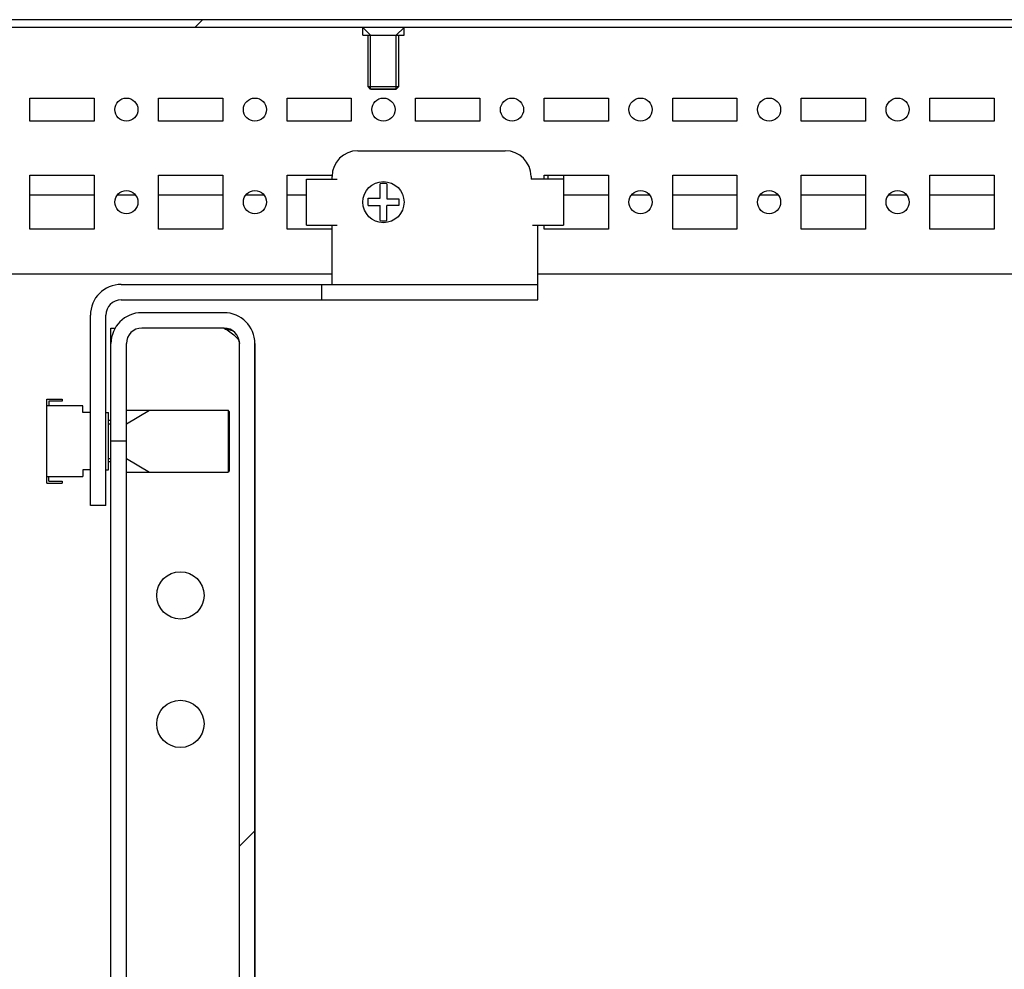
# Model space of a CAD drawing. Units: millimetres. Extents: x 0 to 594, y 0 to 420.
# Drawn here: x 524 to 543, y 257 to 276 of the extents above; entities that cross this region are included whole.
import ezdxf

# ---------------------------------------------------------------- set-up
doc = ezdxf.new("R2010")
doc.units = ezdxf.units.MM
doc.header["$LTSCALE"] = 32.67
doc.header["$PDMODE"] = 3
doc.header["$PDSIZE"] = 1
doc.layers.get('0').update_dxf_attribs({"linetype": 'CONTINUOUS'})
doc.layers.get('Defpoints').update_dxf_attribs({"linetype": 'CONTINUOUS'})
for name, color, linetype in [('02___PRT_ALL_AXES', 7, 'CONTINUOUS'), ('07__ASM_ALL_ANNOTATION', 7, 'CONTINUOUS'), ('ALL_AXES', 7, 'CONTINUOUS')]:
    doc.layers.add(name, color=color, linetype=linetype)
doc.styles.get("Standard").update_dxf_attribs({"font": 'gost.ttf'})
doc.dimstyles.new('DIMSTYLE_4', dxfattribs={"dimtxt": 3.5, "dimasz": 4, "dimexe": 0.5, "dimexo": 0, "dimgap": 0.875, "dimtad": 1, "dimdec": 3, "dimlfac": 10, "dimtxsty": 'STANDARD', "dimblk": '_FILLED', "dimblk1": '_FILLED', "dimblk2": '_FILLED', "dimcen": 0.09, "dimadec": 0, "dimazin": 0, "dimtp": 0.5, "dimtm": 0.5, "dimtfac": 1, "dimtdec": 3, "dimtofl": 0, "dimtmove": 0, "dimatfit": 3, "dimldrblk": '_FILLED', "dimfxl": 1, "dimtolj": 1, "dimarcsym": 0})
pattern_1 = [(45, (0, 0), (-8.40043, 8.40043), [])]

# ---------------------------------------------------------------- blocks, each defined once
blk = doc.blocks.new('_FILLED')
at = {"color": 0, "linetype": 'ByBlock'}
blk.add_solid([(0, 0), (-1, 0.125), (-1, -0.125)], dxfattribs=at)
blk = doc.blocks.new('*D20')
at = {"layer": '07__ASM_ALL_ANNOTATION', "color": 0, "linetype": 'Continuous', "lineweight": -2}
for p, q in [((528.541, 269.207), (528.541, 211.394)), ((561.414, 267.432), (561.414, 211.394)), ((532.541, 211.894), (557.414, 211.894))]:
    blk.add_line(p, q, dxfattribs=at)
at = {"layer": 'Defpoints', "color": 0, "linetype": 'Continuous'}
for p in [(528.541, 269.207), (561.414, 267.432), (561.414, 211.894)]:
    blk.add_point(p, dxfattribs=at)
at = {"layer": '07__ASM_ALL_ANNOTATION', "color": 0, "linetype": 'Continuous', "lineweight": -2, "xscale": 4, "yscale": 4, "zscale": 4, "rotation": 180}
blk.add_blockref('_FILLED', (528.541, 211.894), dxfattribs=at)
at = {"layer": '07__ASM_ALL_ANNOTATION', "color": 0, "linetype": 'Continuous', "lineweight": -2, "xscale": 4, "yscale": 4, "zscale": 4}
blk.add_blockref('_FILLED', (561.414, 211.894), dxfattribs=at)
at = {"layer": '07__ASM_ALL_ANNOTATION', "color": 0, "linetype": 'Continuous', "insert": (544.973, 216.269), "char_height": 3.5, "attachment_point": 2}
blk.add_mtext('\\A1;104-554', dxfattribs=at)

msp = doc.modelspace()

# ---------------------------------------------------------------- hatches: boundary and pattern name
at = {"linetype": 'Continuous'}
h = msp.add_hatch(dxfattribs=at)
h.set_pattern_fill('DEFAULT__26', scale=11.88, angle=45, style=0, pattern_type=0)
h.set_pattern_definition(pattern_1)
edge = h.paths.add_edge_path()
edge.add_line((559.04081, 275.50724), (503.04081, 275.50724))
edge.add_spline(control_points=[(559.34081, 275.20724), (559.34081, 275.38297), (559.21654, 275.50724), (559.04081, 275.50724)], knot_values=[0, 0, 0, 0, 1, 1, 1, 1], weights=[1, 0.80473785, 0.80473785, 1], degree=3, periodic=0)
edge.add_line((559.34081, 275.20724), (559.34081, 274.30937))
edge.add_spline(control_points=[(559.34081, 274.30937), (559.34081, 274.15237), (559.48586, 274.09229), (559.59687, 274.2033)], knot_values=[0, 0, 0, 0, 1, 1, 1, 1], weights=[1, 0.58845562, 0.58845562, 1], degree=3, periodic=0)
edge.add_line((559.59687, 274.2033), (559.94892, 274.55535))
edge.add_line((560.05498, 274.44928), (559.94892, 274.55535))
edge.add_line((559.70294, 274.09724), (560.05498, 274.44928))
edge.add_spline(control_points=[(559.19081, 274.30937), (559.19081, 273.99537), (559.48091, 273.87521), (559.70294, 274.09724)], knot_values=[0, 0, 0, 0, 1, 1, 1, 1], weights=[1, 0.58845562, 0.58845562, 1], degree=3, periodic=0)
edge.add_line((559.19081, 275.20724), (559.19081, 274.30937))
edge.add_spline(control_points=[(559.19081, 275.20724), (559.19081, 275.29511), (559.12867, 275.35724), (559.04081, 275.35724)], knot_values=[0, 0, 0, 0, 1, 1, 1, 1], weights=[1, 0.80473785, 0.80473785, 1], degree=3, periodic=0)
edge.add_line((559.04081, 275.35724), (503.04081, 275.35724))
edge.add_spline(control_points=[(502.89081, 275.20724), (502.89081, 275.29511), (502.95294, 275.35724), (503.04081, 275.35724)], knot_values=[0, 0, 0, 0, 1, 1, 1, 1], weights=[1, 0.80473785, 0.80473785, 1], degree=3, periodic=0)
edge.add_line((502.89081, 275.20724), (502.89081, 274.30937))
edge.add_spline(control_points=[(502.89081, 274.30937), (502.89081, 273.99537), (502.60071, 273.87521), (502.37867, 274.09724)], knot_values=[0, 0, 0, 0, 1, 1, 1, 1], weights=[1, 0.58845562, 0.58845562, 1], degree=3, periodic=0)
edge.add_line((502.37867, 274.09724), (502.02663, 274.44928))
edge.add_line((502.02663, 274.44928), (502.13269, 274.55535))
edge.add_line((502.48474, 274.2033), (502.13269, 274.55535))
edge.add_spline(control_points=[(502.74081, 274.30937), (502.74081, 274.15237), (502.59576, 274.09229), (502.48474, 274.2033)], knot_values=[0, 0, 0, 0, 1, 1, 1, 1], weights=[1, 0.58845562, 0.58845562, 1], degree=3, periodic=0)
edge.add_line((502.74081, 275.20724), (502.74081, 274.30937))
edge.add_spline(control_points=[(502.74081, 275.20724), (502.74081, 275.38297), (502.86507, 275.50724), (503.04081, 275.50724)], knot_values=[0, 0, 0, 0, 1, 1, 1, 1], weights=[1, 0.80473785, 0.80473785, 1], degree=3, periodic=0)
h = msp.add_hatch(dxfattribs=at)
h.set_pattern_fill('DEFAULT__27', scale=11.88, angle=45, style=0, pattern_type=0)
h.set_pattern_definition(pattern_1)
edge = h.paths.add_edge_path()
edge.add_line((528.24081, 120.40724), (528.24081, 269.20724))
edge.add_spline(control_points=[(527.94081, 269.50724), (528.11654, 269.50724), (528.24081, 269.38297), (528.24081, 269.20724)], knot_values=[0, 0, 0, 0, 1, 1, 1, 1], weights=[1, 0.80473785, 0.80473785, 1], degree=3, periodic=0)
edge.add_line((527.94081, 269.50724), (526.34081, 269.50724))
edge.add_spline(control_points=[(526.04081, 269.20724), (526.04081, 269.38297), (526.16507, 269.50724), (526.34081, 269.50724)], knot_values=[0, 0, 0, 0, 1, 1, 1, 1], weights=[1, 0.80473785, 0.80473785, 1], degree=3, periodic=0)
edge.add_line((526.04081, 269.20724), (526.04081, 267.30724))
edge.add_line((526.04081, 267.30724), (525.74081, 267.30724))
edge.add_line((525.74081, 269.20724), (525.74081, 267.30724))
edge.add_spline(control_points=[(525.74081, 269.20724), (525.74081, 269.55871), (525.98933, 269.80724), (526.34081, 269.80724)], knot_values=[0, 0, 0, 0, 1, 1, 1, 1], weights=[1, 0.80473785, 0.80473785, 1], degree=3, periodic=0)
edge.add_line((527.94081, 269.80724), (526.34081, 269.80724))
edge.add_spline(control_points=[(527.94081, 269.80724), (528.29228, 269.80724), (528.54081, 269.55871), (528.54081, 269.20724)], knot_values=[0, 0, 0, 0, 1, 1, 1, 1], weights=[1, 0.80473785, 0.80473785, 1], degree=3, periodic=0)
edge.add_line((528.54081, 120.40724), (528.54081, 269.20724))
edge.add_spline(control_points=[(527.94081, 119.80724), (528.29228, 119.80724), (528.54081, 120.05577), (528.54081, 120.40724)], knot_values=[0, 0, 0, 0, 1, 1, 1, 1], weights=[1, 0.80473785, 0.80473785, 1], degree=3, periodic=0)
edge.add_line((527.94081, 119.80724), (526.34081, 119.80724))
edge.add_spline(control_points=[(525.74081, 120.40724), (525.74081, 120.05577), (525.98933, 119.80724), (526.34081, 119.80724)], knot_values=[0, 0, 0, 0, 1, 1, 1, 1], weights=[1, 0.80473785, 0.80473785, 1], degree=3, periodic=0)
edge.add_line((525.74081, 120.40724), (525.74081, 122.30724))
edge.add_line((526.04081, 122.30724), (525.74081, 122.30724))
edge.add_line((526.04081, 120.40724), (526.04081, 122.30724))
edge.add_spline(control_points=[(526.04081, 120.40724), (526.04081, 120.2315), (526.16507, 120.10724), (526.34081, 120.10724)], knot_values=[0, 0, 0, 0, 1, 1, 1, 1], weights=[1, 0.80473785, 0.80473785, 1], degree=3, periodic=0)
edge.add_line((527.94081, 120.10724), (526.34081, 120.10724))
edge.add_spline(control_points=[(527.94081, 120.10724), (528.11654, 120.10724), (528.24081, 120.2315), (528.24081, 120.40724)], knot_values=[0, 0, 0, 0, 1, 1, 1, 1], weights=[1, 0.80473785, 0.80473785, 1], degree=3, periodic=0)

# ---------------------------------------------------------------- linework, layer by layer
at = {"color": 7, "linetype": 'Continuous'}
for p, q in [((559.04081, 275.50724), (503.04081, 275.50724)), ((559.04081, 275.35724), (503.04081, 275.35724)), ((530.79081, 275.20724), (530.64081, 275.35724)), ((530.79081, 274.15724), (530.79081, 275.20724)), ((531.29081, 275.20724), (531.44081, 275.35724)), ((531.29081, 274.15724), (531.29081, 275.20724)), ((531.29081, 274.15724), (530.79081, 274.15724)), ((530.54081, 272.95724), (533.41081, 272.95724)), ((529.54081, 271.50724), (529.54081, 272.40724)), ((529.54081, 272.40724), (530.14081, 272.40724)), ((530.04081, 272.40724), (530.04081, 272.45724)), ((530.97581, 272.03424), (530.97581, 272.31674)), ((531.10581, 272.31674), (531.10581, 272.02224)), ((533.91081, 272.45724), (533.91081, 272.40724)), ((534.54081, 272.40724), (533.91081, 272.40724)), ((534.24081, 272.48224), (534.24081, 272.40724)), ((534.54081, 272.48224), (534.54081, 271.50724)), ((524.16581, 272.09724), (525.41581, 272.09724)), ((525.86895, 272.09724), (526.21267, 272.09724)), ((526.66581, 272.09724), (527.91581, 272.09724)), ((528.36895, 272.09724), (528.71267, 272.09724)), ((529.16581, 272.09724), (529.54081, 272.09724)), ((530.74081, 271.89224), (530.74081, 272.03424)), ((530.74081, 272.03424), (530.97581, 272.03424)), ((531.10581, 272.02224), (531.34081, 272.02224)), ((531.34081, 272.02224), (531.34081, 271.89224)), ((534.54081, 272.09724), (535.41581, 272.09724)), ((535.86895, 272.09724), (536.21267, 272.09724)), ((536.66581, 272.09724), (537.91581, 272.09724)), ((538.36895, 272.09724), (538.71267, 272.09724)), ((539.16581, 272.09724), (540.41581, 272.09724)), ((540.86895, 272.09724), (541.21267, 272.09724)), ((541.66581, 272.09724), (542.91581, 272.09724)), ((530.74081, 271.89224), (530.97581, 271.89224)), ((530.97581, 271.59774), (530.97581, 271.89224)), ((531.10581, 271.59774), (531.10581, 271.89224)), ((531.34081, 271.89224), (531.10581, 271.89224)), ((529.54081, 271.50724), (530.14081, 271.50724)), ((530.04081, 270.35724), (530.04081, 271.50724)), ((533.94081, 271.50724), (534.54081, 271.50724)), ((534.04081, 270.05724), (534.04081, 271.50724)), ((530.04081, 270.55724), (505.44081, 270.55724)), ((556.64081, 270.55724), (534.04081, 270.55724)), ((525.94081, 270.35724), (534.04081, 270.35724)), ((529.84081, 270.05724), (529.84081, 270.35724)), ((525.94081, 270.05724), (534.04081, 270.05724)), ((525.34081, 266.05724), (525.34081, 269.75724)), ((525.64081, 266.05724), (525.64081, 269.75724)), ((527.94081, 269.80724), (526.34081, 269.80724)), ((525.74081, 120.40724), (525.74081, 269.50724)), ((525.74081, 269.50724), (525.82233, 269.50724)), ((527.94081, 269.50724), (526.34081, 269.50724)), ((526.04081, 120.40724), (526.04081, 269.20724)), ((528.24081, 120.40724), (528.24081, 269.20724)), ((528.54081, 120.40724), (528.54081, 269.20724)), ((524.49081, 266.48724), (524.49081, 268.12724)), ((524.49081, 268.12724), (524.79081, 268.12724)), ((524.79081, 268.12724), (524.79081, 268.08724)), ((525.19081, 267.99724), (524.49081, 267.99724)), ((524.53081, 268.08724), (524.53081, 267.99724)), ((524.79081, 268.08724), (524.53081, 268.08724)), ((525.19081, 267.86724), (525.19081, 267.99724)), ((525.34081, 267.86724), (525.19081, 267.86724)), ((525.64081, 267.86724), (525.69081, 267.86724)), ((525.69081, 266.74724), (525.69081, 267.86724)), ((526.04081, 267.64724), (526.49114, 267.90724)), ((526.04081, 267.90724), (528.02081, 267.90724)), ((528.02081, 267.90724), (528.02081, 266.70724)), ((528.04081, 267.88724), (528.02081, 267.90724)), ((528.04081, 267.88724), (528.04081, 266.72724)), ((525.74081, 267.70724), (525.69081, 267.70724)), ((525.69081, 267.64724), (525.74081, 267.64724)), ((526.04081, 267.30724), (525.74081, 267.30724)), ((525.69081, 266.96724), (525.74081, 266.96724)), ((526.04081, 266.96724), (526.49114, 266.70724)), ((525.74081, 266.90724), (525.69081, 266.90724)), ((524.49081, 266.61724), (525.19081, 266.61724)), ((524.53081, 266.52724), (524.53081, 266.61724)), ((525.19081, 266.74724), (525.19081, 266.61724)), ((525.34081, 266.74724), (525.19081, 266.74724)), ((525.64081, 266.74724), (525.69081, 266.74724)), ((526.04081, 266.70724), (528.02081, 266.70724)), ((528.04081, 266.72724), (528.02081, 266.70724)), ((524.49081, 266.48724), (524.79081, 266.48724)), ((524.53081, 266.52724), (524.79081, 266.52724)), ((524.79081, 266.52724), (524.79081, 266.48724)), ((525.64081, 266.05724), (525.34081, 266.05724))]:
    msp.add_line(p, q, dxfattribs=at)
msp.add_circle((531.04081, 271.95724), 0.4, dxfattribs=at)
for centre, radius, start, end in [((530.54081, 272.45724), 0.5, 90, 180), ((533.41081, 272.45724), 0.5, 0, 90), ((531.04081, 271.95724), 0.36533, 79.751293, 100.248707), ((531.04081, 271.95724), 0.36533, 259.751293, 280.248707), ((525.94081, 269.75724), 0.6, 90, 180), ((525.94081, 269.75724), 0.3, 90, 180), ((526.34081, 269.20724), 0.6, 90, 180), ((527.94081, 269.20724), 0.6, 0, 90), ((526.34081, 269.20724), 0.3, 90, 180), ((527.94081, 269.20724), 0.3, 0, 90)]:
    msp.add_arc(centre, radius, start, end, dxfattribs=at)
msp.add_open_spline([(527.94081, 269.50724), (527.99886, 269.48876), (528.05692, 269.4703), (528.11472, 269.45107)], degree=3, dxfattribs=at)
msp.add_open_spline([(527.94081, 269.50724), (527.97937, 269.48269), (528.05307, 269.43545), (528.16705, 269.3529), (528.24081, 269.26518), (528.24081, 269.20724)], degree=3, knots=[0, 0, 0, 0, 0.31608472, 0.59930134, 1, 1, 1, 1], dxfattribs=at)
at = {"layer": '02___PRT_ALL_AXES', "color": 7, "linetype": 'Continuous'}
for p, q in [((524.16581, 273.53224), (524.16581, 273.98224)), ((524.16581, 273.98224), (525.41581, 273.98224)), ((525.41581, 273.98224), (525.41581, 273.53224)), ((526.66581, 273.53224), (526.66581, 273.98224)), ((526.66581, 273.98224), (527.91581, 273.98224)), ((527.91581, 273.98224), (527.91581, 273.53224)), ((529.16581, 273.53224), (529.16581, 273.98224)), ((529.16581, 273.98224), (530.41581, 273.98224)), ((530.41581, 273.98224), (530.41581, 273.53224)), ((531.66581, 273.53224), (531.66581, 273.98224)), ((531.66581, 273.98224), (532.91581, 273.98224)), ((532.91581, 273.98224), (532.91581, 273.53224)), ((534.16581, 273.53224), (534.16581, 273.98224)), ((534.16581, 273.98224), (535.41581, 273.98224)), ((535.41581, 273.98224), (535.41581, 273.53224)), ((536.66581, 273.53224), (536.66581, 273.98224)), ((536.66581, 273.98224), (537.91581, 273.98224)), ((537.91581, 273.98224), (537.91581, 273.53224)), ((539.16581, 273.53224), (539.16581, 273.98224)), ((539.16581, 273.98224), (540.41581, 273.98224)), ((540.41581, 273.98224), (540.41581, 273.53224)), ((541.66581, 273.53224), (541.66581, 273.98224)), ((541.66581, 273.98224), (542.91581, 273.98224)), ((542.91581, 273.98224), (542.91581, 273.53224)), ((525.41581, 273.53224), (524.16581, 273.53224)), ((527.91581, 273.53224), (526.66581, 273.53224)), ((530.41581, 273.53224), (529.16581, 273.53224)), ((532.91581, 273.53224), (531.66581, 273.53224)), ((535.41581, 273.53224), (534.16581, 273.53224)), ((537.91581, 273.53224), (536.66581, 273.53224)), ((540.41581, 273.53224), (539.16581, 273.53224)), ((542.91581, 273.53224), (541.66581, 273.53224)), ((524.16581, 271.43224), (524.16581, 272.48224)), ((524.16581, 272.48224), (525.41581, 272.48224)), ((525.41581, 272.48224), (525.41581, 271.43224)), ((526.66581, 271.43224), (526.66581, 272.48224)), ((526.66581, 272.48224), (527.91581, 272.48224)), ((527.91581, 272.48224), (527.91581, 271.43224)), ((529.16581, 271.43224), (529.16581, 272.48224)), ((529.16581, 272.48224), (530.04081, 272.48224)), ((534.16581, 272.40724), (534.16581, 272.48224)), ((534.16581, 272.48224), (535.41581, 272.48224)), ((535.41581, 272.48224), (535.41581, 271.43224)), ((536.66581, 271.43224), (536.66581, 272.48224)), ((536.66581, 272.48224), (537.91581, 272.48224)), ((537.91581, 272.48224), (537.91581, 271.43224)), ((539.16581, 271.43224), (539.16581, 272.48224)), ((539.16581, 272.48224), (540.41581, 272.48224)), ((540.41581, 272.48224), (540.41581, 271.43224)), ((541.66581, 271.43224), (541.66581, 272.48224)), ((541.66581, 272.48224), (542.91581, 272.48224)), ((542.91581, 272.48224), (542.91581, 271.43224)), ((525.41581, 271.43224), (524.16581, 271.43224)), ((527.91581, 271.43224), (526.66581, 271.43224)), ((530.04081, 271.43224), (529.16581, 271.43224)), ((534.16581, 271.43224), (534.16581, 271.50724)), ((535.41581, 271.43224), (534.16581, 271.43224)), ((537.91581, 271.43224), (536.66581, 271.43224)), ((540.41581, 271.43224), (539.16581, 271.43224)), ((542.91581, 271.43224), (541.66581, 271.43224))]:
    msp.add_line(p, q, dxfattribs=at)
for centre, radius in [((526.04081, 273.75724), 0.225), ((528.54081, 273.75724), 0.225), ((531.04081, 273.75724), 0.225), ((533.54081, 273.75724), 0.225), ((536.04081, 273.75724), 0.225), ((538.54081, 273.75724), 0.225), ((541.04081, 273.75724), 0.225), ((526.04081, 271.95724), 0.225), ((528.54081, 271.95724), 0.225), ((536.04081, 271.95724), 0.225), ((538.54081, 271.95724), 0.225), ((541.04081, 271.95724), 0.225), ((527.09081, 264.30724), 0.46), ((527.09081, 261.80724), 0.46)]:
    msp.add_circle(centre, radius, dxfattribs=at)
at = {"layer": 'ALL_AXES', "color": 7, "linetype": 'Continuous'}
for p, q in [((530.64081, 275.20724), (530.64081, 275.35724)), ((530.64081, 275.20724), (531.4408, 275.20724)), ((530.74081, 274.20724), (530.74081, 275.20724)), ((531.34081, 274.20724), (531.34081, 275.20724)), ((531.44081, 275.20724), (531.44081, 275.35724)), ((530.79081, 274.15724), (530.74081, 274.20724)), ((530.74081, 274.20724), (531.34081, 274.20724)), ((530.79081, 274.15724), (531.29081, 274.15724)), ((531.29081, 274.15724), (531.34081, 274.20724))]:
    msp.add_line(p, q, dxfattribs=at)

# ---------------------------------------------------------------- dimensions: what is measured, and where the dimension line sits
at = {"layer": '07__ASM_ALL_ANNOTATION', "color": 7, "linetype": 'Continuous'}
dim = msp.add_linear_dim(base=(561.41426, 211.89388), p1=(528.54081, 269.20724), p2=(561.41426, 267.43224), text='104-554', dimstyle='DIMSTYLE_4', dxfattribs=at)
dim.commit()
dim.dimension.update_dxf_attribs({"geometry": '*D20', "text_midpoint": (544.97272, 211.89388), "dimtype": 160})

doc.saveas('drawing.dxf')
